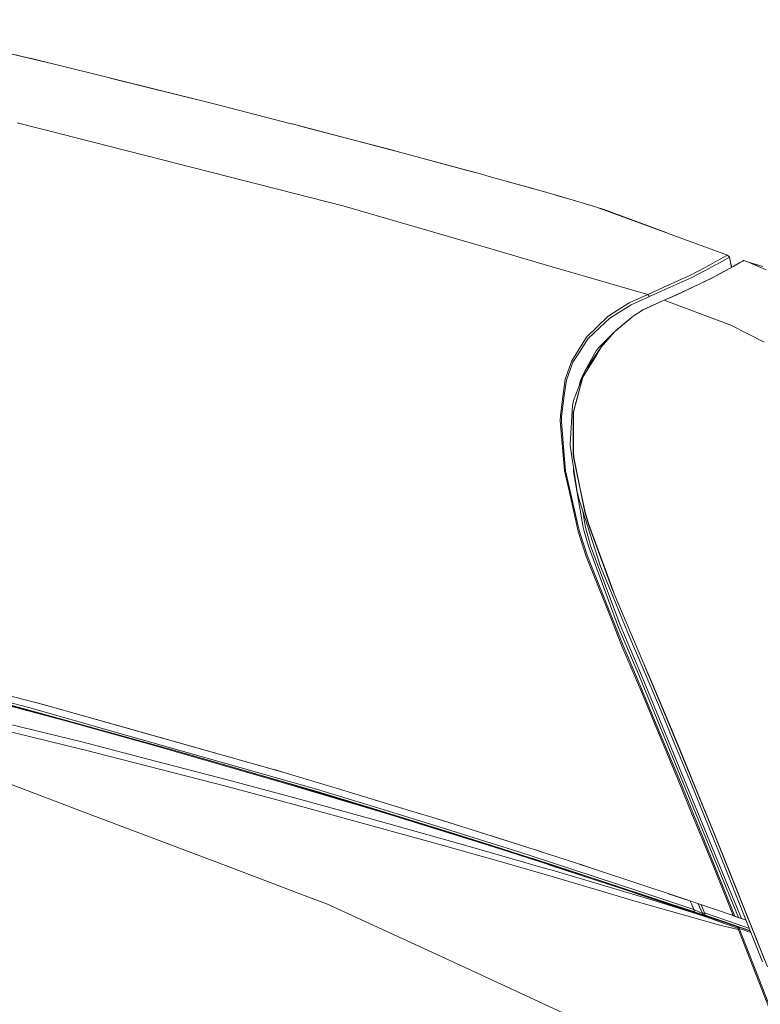
# Model space of a CAD drawing. Units: millimetres. Extents: x 463 to 7129, y 639 to 3503.
# Drawn here: x 6680 to 6933, y 2193 to 2530 of the extents above; entities that cross this region are included whole.
import ezdxf

# ---------------------------------------------------------------- set-up
doc = ezdxf.new("R2010")
doc.units = ezdxf.units.MM
doc.layers.add('1', color=7, linetype='Continuous', true_color=0xffffff)

msp = doc.modelspace()

# ---------------------------------------------------------------- linework, layer by layer
at = {"layer": '1', "color": 18, "linetype": 'Continuous', "lineweight": 13}
for p, q in [((6627.780273, 2529.974121), (6680.360352, 2517.381104)), ((6678.211914, 2517.929932), (6680.446289, 2517.395996)), ((6692.921387, 2514.372803), (6680.360352, 2517.381104)), ((6680.446289, 2517.395996), (6684.540039, 2516.416992)), ((6684.540039, 2516.416992), (6689.141602, 2515.277832)), ((6692.921387, 2514.372803), (6745.718262, 2501.215576)), ((6710.568359, 2509.975098), (6733.626953, 2504.267822)), ((6733.626953, 2504.267822), (6740.183105, 2502.594727)), ((6772.541016, 2494.351074), (6745.718262, 2501.215576)), ((6693.628418, 2490.85083), (6678.729004, 2494.650146)), ((6772.956543, 2494.242188), (6772.541016, 2494.351074)), ((6772.956543, 2494.242188), (6792.830078, 2489.043945)), ((6774.931641, 2493.72583), (6776.600586, 2493.300049)), ((6776.600586, 2493.300049), (6792.753906, 2489.068848)), ((6790.706543, 2466.097412), (6693.628418, 2490.85083)), ((6807.851074, 2485.114502), (6792.753906, 2489.068848)), ((6808.828125, 2484.859375), (6792.830078, 2489.043945)), ((6808.828125, 2484.859375), (6837.732422, 2477.04126)), ((6818.593262, 2482.217773), (6835.520508, 2477.647949)), ((6835.520508, 2477.647949), (6836.550293, 2477.360596)), ((6840.397461, 2476.304199), (6837.732422, 2477.04126)), ((6858.530762, 2471.200195), (6840.397461, 2476.304199)), ((6846.915527, 2474.469482), (6853.234375, 2472.70752)), ((6856.079102, 2471.890137), (6853.234375, 2472.70752)), ((6858.530762, 2471.200195), (6861.329102, 2470.388428)), ((6871.084961, 2467.558105), (6861.329102, 2470.388428)), ((6863.075684, 2469.881836), (6866.703613, 2468.840332)), ((6790.706543, 2466.097412), (6801.700195, 2462.898926)), ((6866.703613, 2468.840332), (6869.620605, 2467.983398)), ((6877.097168, 2465.776611), (6871.084961, 2467.558105)), ((6873.279785, 2466.907715), (6874.4375, 2466.567871)), ((6875.927734, 2466.123047), (6874.4375, 2466.567871)), ((6877.097168, 2465.776611), (6922.029297, 2449.35498)), ((6877.097168, 2465.776611), (6879.300293, 2465.115967)), ((6801.700195, 2462.898926), (6840.582031, 2451.585693)), ((6878.949219, 2465.221436), (6878.679199, 2465.30249)), ((6878.949219, 2465.221436), (6879.400391, 2465.086182)), ((6879.300293, 2465.115967), (6879.400391, 2465.086182)), ((6879.400391, 2465.086182), (6901.019531, 2457.033936)), ((6840.582031, 2451.585693), (6861.179199, 2445.593018)), ((6918.20752, 2447.194092), (6922.029297, 2449.35498)), ((6922.029297, 2449.35498), (6922.637207, 2448.649658)), ((6861.179199, 2445.593018), (6894.71582, 2435.835205)), ((6914.502441, 2445.206543), (6917.802734, 2446.965088)), ((6914.502441, 2444.178955), (6917.893066, 2445.985107)), ((6917.802734, 2446.965088), (6918.20752, 2447.194092)), ((6917.893066, 2445.985107), (6918.409668, 2446.26001)), ((6922.637207, 2448.649658), (6918.409668, 2446.26001)), ((6922.637207, 2448.649658), (6923.370117, 2445.130859)), ((6923.030762, 2446.758545), (6923.504883, 2445.205078)), ((6924.970215, 2446.039551), (6923.500977, 2445.217773)), ((6924.841797, 2445.955811), (6923.90332, 2445.421875)), ((6927.516113, 2447.466309), (6923.96875, 2445.449219)), ((6927.450684, 2447.438721), (6924.841797, 2445.955811)), ((6924.970215, 2446.039551), (6926.044922, 2446.641113)), ((6927.174805, 2447.282227), (6926.044922, 2446.641113)), ((6927.174805, 2447.282227), (6927.450684, 2447.438721)), ((6927.174805, 2447.281738), (6927.174805, 2447.282227)), ((6927.174805, 2447.281738), (6927.174805, 2447.282227)), ((6927.450684, 2447.438721), (6927.516113, 2447.466309)), ((6927.516113, 2447.466309), (6929.125488, 2446.896729)), ((6928.311035, 2447.18457), (6928.467285, 2447.166504)), ((6928.467285, 2447.166504), (6932.316895, 2445.917969)), ((6929.125488, 2446.896729), (6928.467285, 2447.166504)), ((6929.125488, 2446.896729), (6930.473633, 2446.340332)), ((6929.125488, 2446.896729), (6934.050781, 2445.38623)), ((6935.248047, 2444.329346), (6930.473633, 2446.340332)), ((6931.891602, 2446.055908), (6932.620605, 2445.825195)), ((6908.901855, 2442.221924), (6905.253418, 2440.579346)), ((6908.901855, 2442.221924), (6914.502441, 2445.206543)), ((6909.507324, 2441.517822), (6914.502441, 2444.178467)), ((6914.502441, 2444.178467), (6914.502441, 2444.178955)), ((6918.298828, 2442.366943), (6916.536621, 2441.406494)), ((6920.523926, 2443.572266), (6916.600586, 2441.433594)), ((6918.298828, 2442.366943), (6923.90332, 2445.421875)), ((6923.96875, 2445.449219), (6920.523926, 2443.572266)), ((6894.71582, 2435.835205), (6905.253418, 2440.579346)), ((6909.507324, 2441.517822), (6901.362793, 2437.851807)), ((6916.600586, 2441.433594), (6904.686035, 2435.792725)), ((6906.516113, 2436.662842), (6916.536621, 2441.406494)), ((6888.361816, 2432.980225), (6894.71582, 2435.835205)), ((6894.71582, 2435.835205), (6895.318359, 2435.131592)), ((6895.318359, 2435.131592), (6901.362793, 2437.851807)), ((6900.23877, 2433.910156), (6904.686035, 2435.792725)), ((6900.23877, 2433.910156), (6904.621094, 2435.765381)), ((6906.516113, 2436.662842), (6904.621094, 2435.765381)), ((6888.949707, 2432.279541), (6881.702148, 2427.750977)), ((6888.361816, 2432.980225), (6881.724121, 2428.777588)), ((6888.949707, 2432.279541), (6888.967773, 2432.287598)), ((6888.967773, 2432.287598), (6895.318359, 2435.131592)), ((6898.535645, 2433.116943), (6892.924316, 2430.503174)), ((6900.23877, 2433.910156), (6892.98877, 2430.528809)), ((6898.535645, 2433.116943), (6900.23877, 2433.910156)), ((6900.23877, 2433.910156), (6923.151855, 2425.341064)), ((6881.724121, 2428.777588), (6881.17041, 2428.42749)), ((6889.663574, 2428.44043), (6892.924316, 2430.503174)), ((6889.729004, 2428.463379), (6890.59082, 2429.009766)), ((6890.59082, 2429.009766), (6892.98877, 2430.528809)), ((6873.697754, 2421.215332), (6881.17041, 2428.42749)), ((6881.702148, 2427.750977), (6878.274414, 2424.514893)), ((6887.153809, 2426.3125), (6883.259766, 2423.010742)), ((6883.824219, 2423.450195), (6889.729004, 2428.463379)), ((6887.153809, 2426.3125), (6889.663574, 2428.44043)), ((6934.515137, 2419.54834), (6923.151855, 2425.341064)), ((6874.152344, 2420.622314), (6878.274414, 2424.514893)), ((6883.259766, 2423.010742), (6878.708496, 2417.852783)), ((6883.326172, 2423.026855), (6878.743652, 2417.828125)), ((6882.869141, 2422.567871), (6880.362793, 2420.087402)), ((6883.326172, 2423.026855), (6883.824219, 2423.450195)), ((6884.419434, 2424.101807), (6883.658203, 2423.3479)), ((6884.419434, 2424.101807), (6884.98584, 2424.473633)), ((6868.630371, 2413.076904), (6872.227539, 2418.854248)), ((6874.152344, 2420.622314), (6871.494629, 2416.459717)), ((6873.697754, 2421.215332), (6872.227539, 2418.854248)), ((6877.927246, 2417.678467), (6880.362793, 2420.087402)), ((6869.034668, 2412.60498), (6871.494629, 2416.459717)), ((6872.432617, 2407.474365), (6878.678711, 2417.817871)), ((6873.29834, 2409.812256), (6878.678711, 2417.817871)), ((6874.43457, 2411.849609), (6877.001953, 2416.480957)), ((6875.853027, 2413.036865), (6878.743652, 2417.828125)), ((6877.927246, 2417.678467), (6877.001953, 2416.480957)), ((6878.708496, 2417.852783), (6878.678711, 2417.817871)), ((6868.630371, 2413.076904), (6866.422363, 2406.809814)), ((6869.034668, 2412.60498), (6866.806152, 2406.427979)), ((6872.5, 2407.477051), (6875.853027, 2413.036865)), ((6873.335938, 2409.868652), (6874.43457, 2411.849609)), ((6873.29834, 2409.812256), (6869.254883, 2399.525391)), ((6872.181152, 2407.7854), (6873.283203, 2409.771729)), ((6866.422363, 2406.809814), (6865.396484, 2399.079102)), ((6866.806152, 2406.427979), (6866.213379, 2402.04126)), ((6869.519531, 2396.419189), (6872.5, 2407.477051)), ((6870.209961, 2399.230713), (6872.432617, 2407.474365)), ((6871.526367, 2405.994141), (6871.224121, 2404.535645)), ((6872.181152, 2407.7854), (6871.526367, 2405.994141)), ((6866.213379, 2402.04126), (6865.122559, 2393.979736)), ((6865.396484, 2399.079102), (6864.752441, 2394.216797)), ((6868.869141, 2397.748779), (6869.124512, 2398.927979)), ((6869.124512, 2398.927979), (6869.254883, 2399.525391)), ((6870.209961, 2399.230713), (6869.151855, 2395.305176)), ((6868.869141, 2397.748779), (6868.132324, 2384.610107)), ((6869.154297, 2385.021484), (6869.151855, 2395.305176)), ((6869.221191, 2395.309814), (6869.519531, 2396.419189)), ((6869.223633, 2381.298096), (6869.221191, 2395.309814)), ((6864.752441, 2394.216797), (6864.725098, 2392.54834)), ((6864.725098, 2392.54834), (6866.132812, 2375.525146)), ((6865.122559, 2393.979736), (6865.096191, 2392.327637)), ((6865.096191, 2392.327637), (6866.07666, 2380.661133)), ((6869.154297, 2385.021484), (6869.155762, 2381.286377)), ((6868.132324, 2384.610107), (6868.104492, 2384.116943)), ((6868.104492, 2384.116943), (6870.541504, 2368.211182)), ((6866.07666, 2380.661133), (6866.515137, 2375.440918)), ((6869.355469, 2379.509033), (6869.155762, 2381.286377)), ((6869.424316, 2379.521484), (6869.223633, 2381.298096)), ((6869.355469, 2379.509033), (6871.630859, 2368.608398)), ((6871.435547, 2369.880371), (6869.424316, 2379.521484)), ((6866.132812, 2375.525146), (6868.294922, 2366.027344)), ((6866.515137, 2375.440918), (6870.886719, 2356.425781)), ((6869.269531, 2375.225098), (6869.240234, 2376.705811)), ((6869.269531, 2375.225098), (6872.600586, 2355.969238)), ((6870.618164, 2367.714111), (6870.541504, 2368.211182)), ((6873.23291, 2361.276123), (6871.435547, 2369.880371)), ((6871.630859, 2368.608398), (6873.165527, 2361.255615)), ((6868.294922, 2366.027344), (6869.82959, 2359.292236)), ((6870.618164, 2367.714111), (6871.254395, 2365.090576)), ((6871.254395, 2365.090576), (6878.516602, 2342.67627)), ((6872.414062, 2361.513916), (6873.391602, 2355.996582)), ((6874.422852, 2357.016602), (6873.165527, 2361.255615)), ((6874.488281, 2357.03833), (6873.23291, 2361.276123)), ((6869.82959, 2359.292236), (6870.901855, 2354.583008)), ((6870.886719, 2356.425781), (6871.297363, 2354.638916)), ((6870.901855, 2354.583008), (6873.609863, 2346.080322)), ((6871.297363, 2354.638916), (6874.003418, 2346.187256)), ((6872.841797, 2355.074463), (6872.600586, 2355.969238)), ((6874.32959, 2349.579346), (6872.841797, 2355.074463)), ((6873.391602, 2355.996582), (6874.61084, 2351.556641)), ((6874.422852, 2357.016602), (6882.404785, 2335.24707)), ((6880.499512, 2340.643311), (6874.488281, 2357.03833)), ((6874.61084, 2351.556641), (6875.120117, 2349.700439)), ((6874.32959, 2349.579346), (6884.67334, 2321.71582)), ((6875.120117, 2349.700439), (6883.17334, 2328.142822)), ((6873.609863, 2346.080322), (6880.390625, 2329.047363)), ((6874.003418, 2346.187256), (6886.20459, 2315.592773)), ((6878.516602, 2342.67627), (6881.673828, 2334.987061)), ((6880.499512, 2340.643311), (6882.802246, 2334.364014)), ((6881.673828, 2334.987061), (6887.851074, 2319.94458)), ((6882.404785, 2335.24707), (6883.134277, 2333.256104)), ((6883.198242, 2333.282227), (6882.802246, 2334.364014)), ((6892.959473, 2310.059082), (6883.134277, 2333.256104)), ((6893.022949, 2310.085693), (6883.198242, 2333.282227)), ((6880.390625, 2329.047363), (6883.826172, 2320.416992)), ((6883.17334, 2328.142822), (6885.148438, 2322.854004)), ((6884.67334, 2321.71582), (6890.084961, 2309.008301)), ((6885.148438, 2322.854004), (6885.429688, 2322.101562)), ((6885.429688, 2322.101562), (6891.743164, 2307.286133)), ((6883.826172, 2320.416992), (6885.825684, 2315.390381)), ((6887.851074, 2319.94458), (6898.667969, 2294.427979)), ((6885.825684, 2315.390381), (6890.672363, 2303.988525)), ((6886.20459, 2315.592773), (6889.174805, 2308.604492)), ((6687.710449, 2295.374023), (6635.591309, 2308.994629)), ((6889.174805, 2308.604492), (6892.626953, 2300.479492)), ((6890.991211, 2306.879639), (6890.084961, 2309.008301)), ((6891.743164, 2307.286133), (6894.816406, 2299.80542)), ((6902.709473, 2286.868652), (6892.959473, 2310.059082)), ((6896.135742, 2302.681641), (6893.022949, 2310.085693)), ((6890.672363, 2303.988525), (6892.250488, 2300.275146)), ((6925.728027, 2222.420654), (6890.991211, 2306.879639)), ((6892.626953, 2300.479492), (6898.975586, 2285.342529)), ((6902.773438, 2286.894287), (6896.135742, 2302.681641)), ((6695.756836, 2289.622803), (6658.357422, 2299.575439)), ((6661.845215, 2299.832275), (6682.734375, 2294.295654)), ((6892.250488, 2300.275146), (6898.600586, 2285.136475)), ((6903.64209, 2278.325439), (6894.816406, 2299.80542)), ((6650.44043, 2294.965576), (6700.904297, 2282.528076)), ((6672.831543, 2296.151611), (6682.904785, 2293.483398)), ((6695.63916, 2289.915039), (6673.422852, 2295.827148)), ((6682.734375, 2294.295654), (6716.006348, 2284.858154)), ((6685.222656, 2296.024414), (6715.350098, 2287.556152)), ((6766.574707, 2273.155273), (6687.710449, 2295.374023)), ((6898.667969, 2294.427979), (6904, 2281.64624)), ((6650.311523, 2292.422607), (6700.733887, 2280.120605)), ((6732.720703, 2279.61792), (6682.904785, 2293.483398)), ((6695.63916, 2289.915039), (6732.720703, 2279.61792)), ((6695.756836, 2289.622803), (6726.143066, 2281.183594)), ((6766.574707, 2273.155273), (6715.350098, 2287.556152)), ((6781.269043, 2266.345947), (6716.006348, 2284.858154)), ((6898.600586, 2285.136475), (6900.075684, 2281.582275)), ((6898.975586, 2285.342529), (6905.260742, 2270.189697)), ((6907.528809, 2275.258545), (6902.709473, 2286.868652)), ((6902.773438, 2286.894287), (6907.59375, 2275.28418)), ((6700.904297, 2282.528076), (6726.087402, 2276.000732)), ((6726.143066, 2281.183594), (6732.840332, 2279.323242)), ((6900.075684, 2281.582275), (6904.889648, 2269.980957)), ((6904, 2281.64624), (6909.285645, 2268.853027)), ((6700.733887, 2280.120605), (6700.784668, 2280.108398)), ((6750.667969, 2267.298584), (6700.784668, 2280.108398)), ((6732.720703, 2279.61792), (6769.436035, 2268.998535)), ((6732.720703, 2279.61792), (6781.452148, 2265.54541)), ((6732.840332, 2279.323242), (6769.560547, 2268.704346)), ((6903.64209, 2278.325439), (6921.208984, 2235.570801)), ((6750.779785, 2269.600098), (6726.087402, 2276.000732)), ((6917.056641, 2252.011963), (6907.528809, 2275.258545)), ((6910.040527, 2269.313721), (6907.59375, 2275.28418)), ((6770.876953, 2271.852539), (6766.457031, 2273.188721)), ((6766.574707, 2273.155273), (6770.876953, 2271.852539)), ((6770.876953, 2271.852539), (6788.003418, 2266.66626)), ((6905.260742, 2270.189697), (6917.649902, 2239.841797)), ((6700.495117, 2258.965576), (6674.963867, 2268.630615)), ((6775.368164, 2260.694092), (6750.667969, 2267.298584)), ((6750.779785, 2269.600098), (6775.472656, 2262.973877)), ((6769.436035, 2268.998535), (6805.783203, 2258.067139)), ((6769.560547, 2268.704346), (6802.499023, 2258.797363)), ((6908.768555, 2260.481934), (6904.889648, 2269.980957)), ((6909.285645, 2268.853027), (6919.722168, 2243.234863)), ((6917.12207, 2252.037109), (6910.040527, 2269.313721)), ((6781.269043, 2266.345947), (6783.831543, 2265.572998)), ((6781.452148, 2265.54541), (6798.710449, 2260.338623)), ((6798.522461, 2261.13916), (6783.831543, 2265.572998)), ((6788.003418, 2266.66626), (6813.495117, 2258.946533)), ((6775.368164, 2260.694092), (6779.91748, 2259.440918)), ((6775.472656, 2262.973877), (6802.423828, 2255.480713)), ((6798.522461, 2261.13916), (6808.869141, 2257.941895)), ((6798.710449, 2260.338623), (6827.153809, 2251.55127)), ((6908.768555, 2260.481934), (6917.284668, 2239.628174)), ((6700.495117, 2258.965576), (6751.872559, 2239.515869)), ((6779.91748, 2259.440918), (6824.25, 2247.22998)), ((6802.499023, 2258.797363), (6805.910156, 2257.771484)), ((6805.783203, 2258.067139), (6841.702637, 2246.854248)), ((6805.910156, 2257.771484), (6841.835449, 2246.557861)), ((6826.959961, 2252.351807), (6808.869141, 2257.941895)), ((6813.495117, 2258.946533), (6823.397949, 2255.947754)), ((6824.338379, 2249.387939), (6802.423828, 2255.480713)), ((6824.384766, 2255.62085), (6822.070312, 2256.349609)), ((6839.958984, 2250.743652), (6823.397949, 2255.947754)), ((6838.935547, 2251.037598), (6824.384766, 2255.62085)), ((6826.959961, 2252.351807), (6835.199707, 2249.750732)), ((6827.153809, 2251.55127), (6841.26123, 2247.098633)), ((6846.40625, 2248.684814), (6838.935547, 2251.037598)), ((6841.17334, 2250.355957), (6839.958984, 2250.743652)), ((6856.421387, 2245.48584), (6841.17334, 2250.355957)), ((6934.847168, 2207.452148), (6917.056641, 2252.011963)), ((6922.877441, 2237.620605), (6917.12207, 2252.037109)), ((6824.25, 2247.22998), (6836.344727, 2243.798584)), ((6824.338379, 2249.387939), (6836.430664, 2245.949707)), ((6835.199707, 2249.750732), (6841.063477, 2247.899902)), ((6841.063477, 2247.899902), (6850.51123, 2244.874512)), ((6841.26123, 2247.098633), (6854.806641, 2242.763428)), ((6841.702637, 2246.854248), (6855.429199, 2242.453125)), ((6841.835449, 2246.557861), (6859.625488, 2240.854004)), ((6836.344727, 2243.798584), (6842.547852, 2242.00708)), ((6860.455566, 2238.999756), (6836.430664, 2245.949707)), ((6850.51123, 2244.874512), (6855.101074, 2243.404297)), ((6855.101074, 2243.404297), (6867.973633, 2239.229492)), ((6858.393555, 2244.845703), (6856.246094, 2245.542236)), ((6857.486816, 2245.139893), (6856.421387, 2245.48584)), ((6872.776367, 2240.178467), (6857.486816, 2245.139893)), ((6933.954102, 2207.263672), (6919.722168, 2243.234863)), ((6842.547852, 2242.00708), (6860.378906, 2236.857422)), ((6854.806641, 2242.763428), (6855.300781, 2242.605713)), ((6855.300781, 2242.605713), (6869.256836, 2238.077881)), ((6855.429199, 2242.453125), (6859.491211, 2241.151123)), ((6859.491211, 2241.151123), (6877.138184, 2235.396484)), ((6859.625488, 2240.854004), (6861.104492, 2240.371094)), ((6861.104492, 2240.371094), (6877.275879, 2235.097656)), ((6873.40625, 2239.962646), (6871.461426, 2240.605225)), ((6877.177734, 2238.716309), (6872.776367, 2240.178467)), ((6877.177734, 2238.716309), (6873.40625, 2239.962646)), ((6917.649902, 2239.841797), (6924.464844, 2222.854492)), ((6779.821777, 2228.93457), (6751.872559, 2239.515869)), ((6872.30957, 2233.355713), (6860.378906, 2236.857422)), ((6860.455566, 2238.999756), (6861.108398, 2238.808594)), ((6872.382324, 2235.504883), (6861.108398, 2238.808594)), ((6867.973633, 2239.229492), (6869.05127, 2238.880371)), ((6869.05127, 2238.880371), (6891.620117, 2231.367188)), ((6910.663574, 2224.293213), (6869.256836, 2238.077881)), ((6877.177734, 2238.716309), (6905.111816, 2229.439209)), ((6917.284668, 2239.628174), (6923.946289, 2223.032471)), ((6922.877441, 2237.620605), (6935.72168, 2205.448975)), ((6872.30957, 2233.355713), (6884.172852, 2229.844238)), ((6872.382324, 2235.504883), (6884.23877, 2232.000244)), ((6877.138184, 2235.396484), (6885.904297, 2232.501953)), ((6877.275879, 2235.097656), (6886.04541, 2232.200439)), ((6921.208984, 2235.570801), (6926.758789, 2222.06665)), ((6889.92334, 2228.144287), (6884.172852, 2229.844238)), ((6884.23877, 2232.000244), (6896.023926, 2228.456299)), ((6885.904297, 2232.501953), (6894.634277, 2229.596436)), ((6886.04541, 2232.200439), (6894.775879, 2229.289062)), ((6910.441895, 2225.10083), (6891.620117, 2231.367188)), ((6901.727051, 2230.563232), (6913.849609, 2226.467285)), ((6784.990234, 2226.978027), (6779.821777, 2228.93457)), ((6830.878418, 2205.795654), (6784.990234, 2226.978027)), ((6889.92334, 2228.144287), (6895.962402, 2226.359131)), ((6894.634277, 2229.596436), (6911.642578, 2223.869385)), ((6911.790039, 2223.523926), (6894.775879, 2229.289062)), ((6919.32666, 2219.786377), (6895.962402, 2226.359131)), ((6896.023926, 2228.456299), (6911.790039, 2223.523926)), ((6923.946289, 2223.032471), (6905.111816, 2229.439209)), ((6909.593262, 2227.103271), (6909.195801, 2228.039551)), ((6909.593262, 2227.103271), (6910.441895, 2225.10083)), ((6911.939941, 2227.112061), (6913.375488, 2223.791992)), ((6913.644043, 2225.10083), (6912.935059, 2226.776123)), ((6910.441895, 2225.10083), (6910.663574, 2224.293213)), ((6912.381836, 2224.226562), (6910.441895, 2225.10083)), ((6910.663574, 2224.293213), (6912.855469, 2223.561768)), ((6911.642578, 2223.869385), (6914.376953, 2222.940674)), ((6911.790039, 2223.523926), (6911.642578, 2223.869385)), ((6911.790039, 2223.523926), (6914.524414, 2222.579102)), ((6912.381836, 2224.226562), (6913.135254, 2223.891113)), ((6912.855469, 2223.561768), (6913.70166, 2223.296631)), ((6913.135254, 2223.891113), (6913.375488, 2223.791992)), ((6913.513184, 2223.93335), (6913.32373, 2223.911621)), ((6913.375488, 2223.791992), (6913.961426, 2223.243164)), ((6914.128906, 2223.956055), (6913.513184, 2223.93335)), ((6914.128906, 2223.956055), (6913.644043, 2225.10083)), ((6913.70166, 2223.296631), (6913.961426, 2223.243164)), ((6913.98877, 2223.268799), (6913.906738, 2223.294434)), ((6914.352539, 2223.146973), (6913.98877, 2223.268799)), ((6914.352539, 2223.146973), (6914.128906, 2223.956055)), ((6922.693359, 2220.977051), (6914.128906, 2223.956055)), ((6929.792969, 2217.781982), (6914.352539, 2223.146973)), ((6914.376953, 2222.940674), (6925.395996, 2219.175049)), ((6925.728027, 2222.420654), (6923.683594, 2223.12207)), ((6923.946289, 2223.032471), (6924.464844, 2222.854492)), ((6914.524414, 2222.579102), (6919.358398, 2220.890625)), ((6919.32666, 2219.786377), (6922.221191, 2219.05249)), ((6922.24707, 2219.881104), (6919.358398, 2220.890625)), ((6925.138672, 2218.870605), (6922.24707, 2219.881104)), ((6929.458984, 2218.624023), (6922.693359, 2220.977051)), ((6924.464844, 2222.854492), (6925.728027, 2222.420654)), ((6924.619629, 2222.801758), (6928.313965, 2221.518555)), ((6925.728027, 2222.420654), (6926.758789, 2222.06665)), ((6926.758789, 2222.06665), (6928.310547, 2221.526855)), ((6925.11377, 2218.348877), (6922.221191, 2219.05249)), ((6924.955078, 2219.444092), (6924.86377, 2219.467773)), ((6924.878906, 2219.45752), (6924.86377, 2219.467773)), ((6925.585449, 2219.115479), (6924.878906, 2219.45752)), ((6925.209473, 2219.362061), (6924.955078, 2219.444092)), ((6925.727051, 2218.203857), (6925.11377, 2218.348877)), ((6925.542969, 2218.729248), (6925.138672, 2218.870605)), ((6925.708496, 2219.192871), (6925.209473, 2219.362061)), ((6925.395996, 2219.175049), (6925.421387, 2219.16626)), ((6925.542969, 2218.729248), (6925.395996, 2219.175049)), ((6925.539062, 2219.127441), (6925.421387, 2219.16626)), ((6925.539062, 2219.127441), (6925.580078, 2219.11499)), ((6925.59668, 2218.732178), (6925.542969, 2218.729248)), ((6925.727051, 2218.203857), (6925.542969, 2218.729248)), ((6925.580078, 2219.11499), (6925.587402, 2219.114502)), ((6925.587402, 2219.114502), (6925.585449, 2219.115479)), ((6925.939941, 2218.775635), (6925.587402, 2219.114502)), ((6925.84082, 2218.750244), (6925.59668, 2218.732178)), ((6925.708496, 2219.192871), (6925.783691, 2218.925293)), ((6925.708496, 2219.192871), (6929.798828, 2217.765625)), ((6925.727051, 2218.203857), (6926.068359, 2218.442627)), ((6925.727051, 2218.203857), (6940.888672, 2179.556641)), ((6925.84082, 2218.750244), (6925.926758, 2218.763428)), ((6925.926758, 2218.763428), (6925.939941, 2218.775635)), ((6926.068359, 2218.442627), (6925.939941, 2218.775635)), ((6925.985352, 2218.65625), (6930, 2217.255859)), ((6941.203125, 2179.800049), (6926.068359, 2218.442627)), ((6830.878418, 2205.795654), (6846.186523, 2198.729492)), ((6880.331055, 2182.967773), (6846.186523, 2198.729492))]:
    msp.add_line(p, q, dxfattribs=at)

doc.saveas('drawing.dxf')
